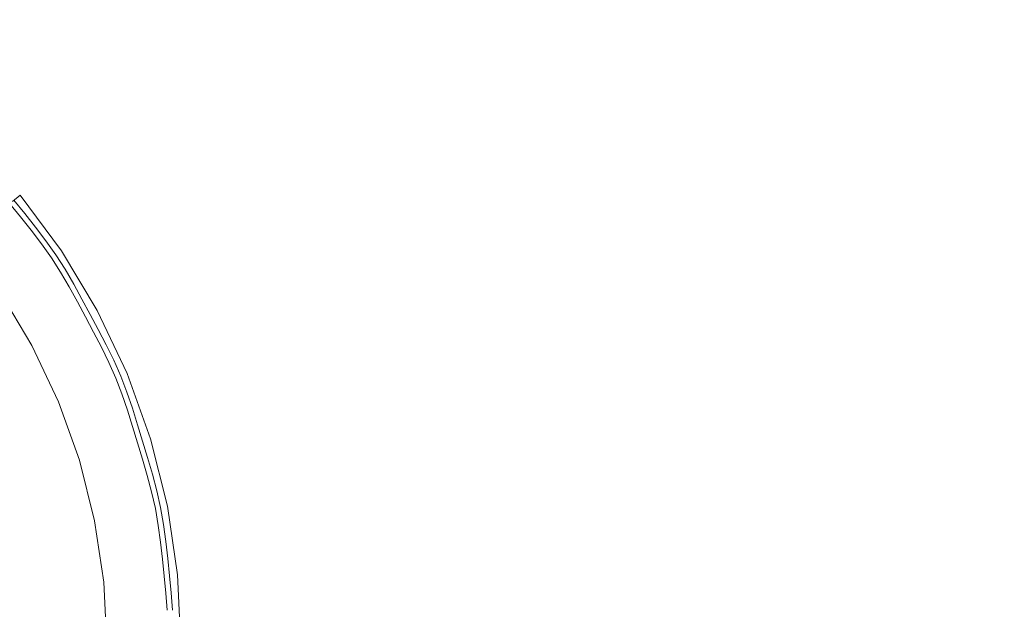
# Model space of a CAD drawing. Extents: x -230 to 230, y -460 to 0.
# Drawn here: x 24 to 67, y -228 to -203 of the extents above; entities that cross this region are included whole.
import ezdxf

# ---------------------------------------------------------------- set-up
doc = ezdxf.new("R2010")
doc.units = 0
doc.header["$MEASUREMENT"] = 0
doc.layers.add('CERAMIKA', color=254, linetype='Continuous')
doc.layers.add('CHROM', color=251, linetype='Continuous')

msp = doc.modelspace()

# ---------------------------------------------------------------- linework, layer by layer
at = {"layer": 'CERAMIKA', "lineweight": 0}
for points, invisible_edges in [([(214.823, -208.842), (-21.159, -15.177), (136.942, -63.136), (214.823, -208.842)], 15), ([(21.158, -444.823), (-21.159, -15.177), (214.823, -208.842), (21.158, -444.823)], 15), ([(18.384, -202.486, 20), (20.993, -204.421, 20), (61.199, -155.429, 20), (53.595, -149.789, 20)], 15), ([(20.993, -204.421, 20), (23.399, -206.601, 20), (68.214, -161.786, 20), (61.199, -155.429, 20)], 15), ([(23.399, -206.601, 20), (25.579, -209.007, 20), (74.571, -168.801, 20), (68.214, -161.786, 20)], 15), ([(25.579, -209.007, 20), (27.514, -211.616, 20), (80.211, -176.405, 20), (74.571, -168.801, 20)], 15), ([(27.514, -211.616, 20), (29.183, -214.401, 20), (85.078, -184.525, 20), (80.211, -176.405, 20)], 15), ([(29.183, -214.401, 20), (30.572, -217.337, 20), (89.126, -193.083, 20), (85.078, -184.525, 20)], 15), ([(30.572, -217.337, 20), (31.666, -220.394, 20), (92.315, -201.997, 20), (89.126, -193.083, 20)], 15), ([(31.666, -220.394, 20), (32.455, -223.544, 20), (94.615, -211.18, 20), (92.315, -201.997, 20)], 15), ([(5.423, -202.738, 13.645), (-5.423, -257.262, 13.645), (27.262, -235.423, 13.645), (5.423, -202.738, 13.645)], 15), ([(5.423, -202.738, 13.645), (27.262, -235.423, 13.645), (23.112, -214.557, 13.645), (5.423, -202.738, 13.645)], 15), ([(22.905, -207.095, 19.89), (25.04, -209.45, 19.89), (25.579, -209.007, 20), (23.399, -206.601, 20)], 15), ([(22.398, -207.602, 19.578), (24.485, -209.905, 19.578), (25.04, -209.45, 19.89), (22.905, -207.095, 19.89)], 15), ([(21.955, -208.045, 19.111), (24.001, -210.303, 19.111), (24.485, -209.905, 19.578), (22.398, -207.602, 19.578)], 15), ([(21.642, -208.358, 18.56), (23.659, -210.583, 18.56), (24.001, -210.303, 19.111), (21.955, -208.045, 19.111)], 13), ([(21.158, -444.823), (214.823, -208.842), (166.864, -366.942), (21.158, -444.823)], 15), ([(25.04, -209.45, 19.89), (26.934, -212.004, 19.89), (27.514, -211.616, 20), (25.579, -209.007, 20)], 15), ([(24.485, -209.905, 19.578), (26.337, -212.402, 19.578), (26.934, -212.004, 19.89), (25.04, -209.45, 19.89)], 15), ([(24.001, -210.303, 19.111), (25.816, -212.75, 19.111), (26.337, -212.402, 19.578), (24.485, -209.905, 19.578)], 15), ([(25.449, -212.996, 18.56), (23.659, -210.583, 18.56), (21.487, -212.366, 13.645), (23.112, -214.557, 13.645)], 11), ([(23.659, -210.583, 18.56), (25.449, -212.996, 18.56), (25.816, -212.75, 19.111), (24.001, -210.303, 19.111)], 11), ([(32.455, -223.544, 20), (32.931, -226.756, 20), (96.004, -220.544, 20), (94.615, -211.18, 20)], 15), ([(26.934, -212.004, 19.89), (28.568, -214.73, 19.89), (29.183, -214.401, 20), (27.514, -211.616, 20)], 15), ([(26.337, -212.402, 19.578), (27.935, -215.068, 19.578), (28.568, -214.73, 19.89), (26.934, -212.004, 19.89)], 15), ([(25.816, -212.75, 19.111), (27.382, -215.364, 19.111), (27.935, -215.068, 19.578), (26.337, -212.402, 19.578)], 15), ([(26.993, -215.572, 18.56), (25.449, -212.996, 18.56), (23.112, -214.557, 13.645), (24.514, -216.897, 13.645)], 11), ([(25.449, -212.996, 18.56), (26.993, -215.572, 18.56), (27.382, -215.364, 19.111), (25.816, -212.75, 19.111)], 11), ([(28.568, -214.73, 19.89), (29.927, -217.604, 19.89), (30.572, -217.337, 20), (29.183, -214.401, 20)], 15), ([(23.112, -214.557, 13.645), (25.681, -219.363, 13.645), (24.514, -216.897, 13.645), (23.112, -214.557, 13.645)], 15), ([(23.112, -214.557, 13.645), (27.262, -224.577, 13.645), (25.681, -219.363, 13.645), (23.112, -214.557, 13.645)], 15), ([(23.112, -214.557, 13.645), (27.262, -235.423, 13.645), (27.262, -224.577, 13.645), (23.112, -214.557, 13.645)], 15), ([(27.935, -215.068, 19.578), (29.264, -217.878, 19.578), (29.927, -217.604, 19.89), (28.568, -214.73, 19.89)], 15), ([(27.382, -215.364, 19.111), (28.685, -218.118, 19.111), (29.264, -217.878, 19.578), (27.935, -215.068, 19.578)], 15), ([(28.277, -218.287, 18.56), (26.993, -215.572, 18.56), (24.514, -216.897, 13.645), (25.681, -219.363, 13.645)], 11), ([(26.993, -215.572, 18.56), (28.277, -218.287, 18.56), (28.685, -218.118, 19.111), (27.382, -215.364, 19.111)], 11), ([(29.927, -217.604, 19.89), (30.998, -220.597, 19.89), (31.666, -220.394, 20), (30.572, -217.337, 20)], 15), ([(28.685, -218.118, 19.111), (29.712, -220.987, 19.111), (30.312, -220.805, 19.578), (29.264, -217.878, 19.578)], 15), ([(29.264, -217.878, 19.578), (30.312, -220.805, 19.578), (30.998, -220.597, 19.89), (29.927, -217.604, 19.89)], 15), ([(29.289, -221.115, 18.56), (28.277, -218.287, 18.56), (25.681, -219.363, 13.645), (26.6, -221.931, 13.645)], 11), ([(28.277, -218.287, 18.56), (29.289, -221.115, 18.56), (29.712, -220.987, 19.111), (28.685, -218.118, 19.111)], 11), ([(25.681, -219.363, 13.645), (27.262, -224.577, 13.645), (26.6, -221.931, 13.645), (25.681, -219.363, 13.645)], 15), ([(30.998, -220.597, 19.89), (31.77, -223.681, 19.89), (32.455, -223.544, 20), (31.666, -220.394, 20)], 15), ([(29.712, -220.987, 19.111), (30.452, -223.943, 19.111), (31.067, -223.82, 19.578), (30.312, -220.805, 19.578)], 15), ([(30.312, -220.805, 19.578), (31.067, -223.82, 19.578), (31.77, -223.681, 19.89), (30.998, -220.597, 19.89)], 15), ([(32.931, -226.756, 20), (33.091, -230, 20), (96.469, -230, 20), (96.004, -220.544, 20)], 15), ([(30.019, -224.029, 18.56), (29.289, -221.115, 18.56), (26.6, -221.931, 13.645), (27.262, -224.577, 13.645)], 11), ([(29.289, -221.115, 18.56), (30.019, -224.029, 18.56), (30.452, -223.943, 19.111), (29.712, -220.987, 19.111)], 11), ([(30.019, -224.029, 18.56), (30.46, -227, 18.56), (30.899, -226.957, 19.111), (30.452, -223.943, 19.111)], 11), ([(30.452, -223.943, 19.111), (30.899, -226.957, 19.111), (31.523, -226.895, 19.578), (31.067, -223.82, 19.578)], 15), ([(31.067, -223.82, 19.578), (31.523, -226.895, 19.578), (32.237, -226.825, 19.89), (31.77, -223.681, 19.89)], 15), ([(31.77, -223.681, 19.89), (32.237, -226.825, 19.89), (32.931, -226.756, 20), (32.455, -223.544, 20)], 15), ([(30.46, -227, 18.56), (30.019, -224.029, 18.56), (27.262, -224.577, 13.645), (27.663, -227.275, 13.645)], 11), ([(27.262, -224.577, 13.645), (27.796, -230, 13.645), (27.663, -227.275, 13.645), (27.262, -224.577, 13.645)], 15), ([(27.262, -224.577, 13.645), (27.262, -235.423, 13.645), (27.796, -230, 13.645), (27.262, -224.577, 13.645)], 15), ([(30.46, -227, 18.56), (30.607, -230, 18.56), (31.048, -230, 19.111), (30.899, -226.957, 19.111)], 11), ([(30.899, -226.957, 19.111), (31.048, -230, 19.111), (31.676, -230, 19.578), (31.523, -226.895, 19.578)], 15), ([(31.523, -226.895, 19.578), (31.676, -230, 19.578), (32.393, -230, 19.89), (32.237, -226.825, 19.89)], 15), ([(32.237, -226.825, 19.89), (32.393, -230, 19.89), (33.091, -230, 20), (32.931, -226.756, 20)], 15), ([(30.607, -230, 18.56), (30.46, -227, 18.56), (27.663, -227.275, 13.645), (27.796, -230, 13.645)], 11)]:
    msp.add_3dface(points, dxfattribs=dict(at, invisible_edges=invisible_edges))
at = {"layer": 'CHROM', "lineweight": 0}
for points, invisible_edges in [([(23.723, -210.531, 20.916), (23.031, -211.099, 21.545), (23.496, -211.666, 21.545), (24.203, -211.115, 20.916)], 15), ([(23.543, -210.679, 19.732), (23.837, -210.438, 20.307), (24.318, -211.025, 20.307), (24.019, -211.259, 19.732)], 7), ([(23.723, -210.531, 20.916), (24.203, -211.115, 20.916), (24.318, -211.025, 20.307), (23.837, -210.438, 20.307)], 14), ([(23.543, -210.679, 19.732), (24.019, -211.259, 19.732), (23.479, -211.679, 19.21), (23.014, -211.113, 19.21)], 15), ([(24.487, -211.843, 19.732), (23.937, -212.251, 19.21), (23.479, -211.679, 19.21), (24.019, -211.259, 19.732)], 15), ([(24.675, -211.704, 20.916), (24.203, -211.115, 20.916), (23.496, -211.666, 21.545), (23.954, -212.238, 21.545)], 15), ([(24.487, -211.843, 19.732), (24.019, -211.259, 19.732), (24.318, -211.025, 20.307), (24.792, -211.617, 20.307)], 14), ([(24.675, -211.704, 20.916), (24.792, -211.617, 20.307), (24.318, -211.025, 20.307), (24.203, -211.115, 20.916)], 7), ([(24.487, -211.843, 19.732), (24.939, -212.438, 19.732), (24.38, -212.833, 19.21), (23.937, -212.251, 19.21)], 15), ([(24.675, -211.704, 20.916), (23.954, -212.238, 21.545), (24.397, -212.82, 21.545), (25.131, -212.304, 20.916)], 7), ([(24.487, -211.843, 19.732), (24.792, -211.617, 20.307), (25.251, -212.219, 20.307), (24.939, -212.438, 19.732)], 7), ([(24.675, -211.704, 20.916), (25.131, -212.304, 20.916), (25.251, -212.219, 20.307), (24.792, -211.617, 20.307)], 15), ([(22.9, -213.02, 22.14), (23.324, -213.576, 22.14), (24.397, -212.82, 21.545), (23.954, -212.238, 21.545)], 15), ([(23.323, -212.707, 18.755), (23.937, -212.251, 19.21), (24.38, -212.833, 19.21), (23.754, -213.273, 18.755)], 15), ([(25.564, -212.919, 20.916), (25.131, -212.304, 20.916), (24.397, -212.82, 21.545), (24.818, -213.417, 21.545)], 15), ([(25.369, -213.049, 19.732), (24.939, -212.438, 19.732), (25.251, -212.219, 20.307), (25.686, -212.837, 20.307)], 15), ([(25.564, -212.919, 20.916), (25.686, -212.837, 20.307), (25.251, -212.219, 20.307), (25.131, -212.304, 20.916)], 7), ([(25.369, -213.049, 19.732), (24.8, -213.429, 19.21), (24.38, -212.833, 19.21), (24.939, -212.438, 19.732)], 7), ([(23.726, -214.147, 22.14), (24.818, -213.417, 21.545), (24.397, -212.82, 21.545), (23.324, -213.576, 22.14)], 15), ([(24.163, -213.855, 18.755), (23.754, -213.273, 18.755), (24.38, -212.833, 19.21), (24.8, -213.429, 19.21)], 15), ([(25.369, -213.049, 19.732), (25.769, -213.679, 19.732), (25.19, -214.046, 19.21), (24.8, -213.429, 19.21)], 15), ([(25.564, -212.919, 20.916), (24.818, -213.417, 21.545), (25.208, -214.034, 21.545), (25.966, -213.554, 20.916)], 7), ([(25.369, -213.049, 19.732), (25.686, -212.837, 20.307), (26.09, -213.476, 20.307), (25.769, -213.679, 19.732)], 7), ([(25.564, -212.919, 20.916), (25.966, -213.554, 20.916), (26.09, -213.476, 20.307), (25.686, -212.837, 20.307)], 15), ([(24.163, -213.855, 18.755), (23.645, -214.201, 18.386), (23.245, -213.632, 18.386), (23.754, -213.273, 18.755)], 15), ([(23.726, -214.147, 22.14), (24.099, -214.737, 22.14), (25.208, -214.034, 21.545), (24.818, -213.417, 21.545)], 15), ([(24.163, -213.855, 18.755), (24.8, -213.429, 19.21), (25.19, -214.046, 19.21), (24.544, -214.455, 18.755)], 15), ([(26.346, -214.205, 20.916), (25.966, -213.554, 20.916), (25.208, -214.034, 21.545), (25.577, -214.666, 21.545)], 15), ([(26.145, -214.326, 19.732), (25.769, -213.679, 19.732), (26.09, -213.476, 20.307), (26.471, -214.13, 20.307)], 15), ([(26.346, -214.205, 20.916), (26.471, -214.13, 20.307), (26.09, -213.476, 20.307), (25.966, -213.554, 20.916)], 7), ([(24.163, -213.855, 18.755), (24.544, -214.455, 18.755), (24.017, -214.789, 18.386), (23.645, -214.201, 18.386)], 15), ([(24.451, -215.341, 22.14), (25.577, -214.666, 21.545), (25.208, -214.034, 21.545), (24.099, -214.737, 22.14)], 15), ([(26.145, -214.326, 19.732), (25.558, -214.677, 19.21), (25.19, -214.046, 19.21), (25.769, -213.679, 19.732)], 7), ([(23.726, -214.147, 22.14), (22.566, -214.922, 22.649), (22.921, -215.483, 22.649), (24.099, -214.737, 22.14)], 15), ([(22.74, -214.806, 18.079), (23.645, -214.201, 18.386), (24.017, -214.789, 18.386), (23.098, -215.371, 18.079)], 15), ([(24.902, -215.071, 18.755), (24.368, -215.391, 18.386), (24.017, -214.789, 18.386), (24.544, -214.455, 18.755)], 15), ([(24.902, -215.071, 18.755), (24.544, -214.455, 18.755), (25.19, -214.046, 19.21), (25.558, -214.677, 19.21)], 15), ([(26.145, -214.326, 19.732), (26.506, -214.982, 19.732), (25.911, -215.319, 19.21), (25.558, -214.677, 19.21)], 14), ([(26.346, -214.205, 20.916), (25.577, -214.666, 21.545), (25.93, -215.308, 21.545), (26.71, -214.867, 20.916)], 15), ([(26.145, -214.326, 19.732), (26.471, -214.13, 20.307), (26.837, -214.794, 20.307), (26.506, -214.982, 19.732)], 15), ([(26.346, -214.205, 20.916), (26.71, -214.867, 20.916), (26.837, -214.794, 20.307), (26.471, -214.13, 20.307)], 14), ([(24.451, -215.341, 22.14), (24.099, -214.737, 22.14), (22.921, -215.483, 22.649), (23.256, -216.058, 22.649)], 15), ([(23.435, -215.95, 18.079), (23.098, -215.371, 18.079), (24.017, -214.789, 18.386), (24.368, -215.391, 18.386)], 15), ([(24.451, -215.341, 22.14), (24.789, -215.955, 22.14), (25.93, -215.308, 21.545), (25.577, -214.666, 21.545)], 15), ([(24.902, -215.071, 18.755), (25.558, -214.677, 19.21), (25.911, -215.319, 19.21), (25.246, -215.696, 18.755)], 15), ([(27.066, -215.533, 20.916), (26.71, -214.867, 20.916), (25.93, -215.308, 21.545), (26.276, -215.955, 21.545)], 15), ([(26.86, -215.643, 19.732), (26.506, -214.982, 19.732), (26.837, -214.794, 20.307), (27.195, -215.464, 20.307)], 14), ([(27.066, -215.533, 20.916), (27.195, -215.464, 20.307), (26.837, -214.794, 20.307), (26.71, -214.867, 20.916)], 7), ([(24.902, -215.071, 18.755), (25.246, -215.696, 18.755), (24.705, -216.002, 18.386), (24.368, -215.391, 18.386)], 15), ([(25.12, -216.573, 22.14), (26.276, -215.955, 21.545), (25.93, -215.308, 21.545), (24.789, -215.955, 22.14)], 15), ([(25.583, -216.326, 18.755), (25.246, -215.696, 18.755), (25.911, -215.319, 19.21), (26.257, -215.965, 19.21)], 15), ([(26.86, -215.643, 19.732), (26.257, -215.965, 19.21), (25.911, -215.319, 19.21), (26.506, -214.982, 19.732)], 15), ([(24.451, -215.341, 22.14), (23.256, -216.058, 22.649), (23.577, -216.641, 22.649), (24.789, -215.955, 22.14)], 15), ([(23.435, -215.95, 18.079), (24.368, -215.391, 18.386), (24.705, -216.002, 18.386), (23.759, -216.538, 18.079)], 15), ([(25.583, -216.326, 18.755), (25.034, -216.619, 18.386), (24.705, -216.002, 18.386), (25.246, -215.696, 18.755)], 15), ([(26.86, -215.643, 19.732), (27.213, -216.305, 19.732), (26.602, -216.612, 19.21), (26.257, -215.965, 19.21)], 14), ([(27.066, -215.533, 20.916), (26.276, -215.955, 21.545), (26.622, -216.602, 21.545), (27.422, -216.199, 20.916)], 15), ([(26.86, -215.643, 19.732), (27.195, -215.464, 20.307), (27.553, -216.134, 20.307), (27.213, -216.305, 19.732)], 15), ([(27.066, -215.533, 20.916), (27.422, -216.199, 20.916), (27.553, -216.134, 20.307), (27.195, -215.464, 20.307)], 14), ([(25.12, -216.573, 22.14), (24.789, -215.955, 22.14), (23.577, -216.641, 22.649), (23.892, -217.23, 22.649)], 15), ([(24.076, -217.131, 18.079), (23.759, -216.538, 18.079), (24.705, -216.002, 18.386), (25.034, -216.619, 18.386)], 15), ([(25.12, -216.573, 22.14), (25.45, -217.192, 22.14), (26.622, -216.602, 21.545), (26.276, -215.955, 21.545)], 15), ([(25.583, -216.326, 18.755), (26.257, -215.965, 19.21), (26.602, -216.612, 19.21), (25.92, -216.956, 18.755)], 15), ([(27.77, -216.869, 20.916), (27.422, -216.199, 20.916), (26.622, -216.602, 21.545), (26.959, -217.253, 21.545)], 15), ([(27.558, -216.969, 19.732), (27.213, -216.305, 19.732), (27.553, -216.134, 20.307), (27.902, -216.807, 20.307)], 15), ([(27.77, -216.869, 20.916), (27.902, -216.807, 20.307), (27.553, -216.134, 20.307), (27.422, -216.199, 20.916)], 7), ([(24.076, -217.131, 18.079), (22.171, -218.149, 17.816), (21.88, -217.603, 17.816), (23.759, -216.538, 18.079)], 15), ([(25.12, -216.573, 22.14), (23.892, -217.23, 22.649), (24.206, -217.818, 22.649), (25.45, -217.192, 22.14)], 15), ([(24.076, -217.131, 18.079), (25.034, -216.619, 18.386), (25.364, -217.235, 18.386), (24.393, -217.724, 18.079)], 15), ([(25.583, -216.326, 18.755), (25.92, -216.956, 18.755), (25.364, -217.235, 18.386), (25.034, -216.619, 18.386)], 15), ([(25.773, -217.814, 22.14), (26.959, -217.253, 21.545), (26.622, -216.602, 21.545), (25.45, -217.192, 22.14)], 15), ([(26.248, -217.589, 18.755), (25.92, -216.956, 18.755), (26.602, -216.612, 19.21), (26.94, -217.262, 19.21)], 15), ([(27.558, -216.969, 19.732), (26.94, -217.262, 19.21), (26.602, -216.612, 19.21), (27.213, -216.305, 19.732)], 7), ([(26.248, -217.589, 18.755), (25.685, -217.855, 18.386), (25.364, -217.235, 18.386), (25.92, -216.956, 18.755)], 15), ([(27.558, -216.969, 19.732), (27.886, -217.641, 19.732), (27.26, -217.919, 19.21), (26.94, -217.262, 19.21)], 14), ([(27.77, -216.869, 20.916), (26.959, -217.253, 21.545), (27.28, -217.91, 21.545), (28.1, -217.547, 20.916)], 7), ([(27.558, -216.969, 19.732), (27.902, -216.807, 20.307), (28.234, -217.487, 20.307), (27.886, -217.641, 19.732)], 15), ([(27.77, -216.869, 20.916), (28.1, -217.547, 20.916), (28.234, -217.487, 20.307), (27.902, -216.807, 20.307)], 15), ([(24.076, -217.131, 18.079), (24.393, -217.724, 18.079), (22.463, -218.695, 17.816), (22.171, -218.149, 17.816)], 15), ([(22.56, -217.942, 23.14), (22.856, -218.497, 23.14), (24.206, -217.818, 22.649), (23.892, -217.23, 22.649)], 15), ([(25.773, -217.814, 22.14), (25.45, -217.192, 22.14), (24.206, -217.818, 22.649), (24.513, -218.409, 22.649)], 15), ([(24.702, -218.32, 18.079), (24.393, -217.724, 18.079), (25.364, -217.235, 18.386), (25.685, -217.855, 18.386)], 15), ([(25.773, -217.814, 22.14), (26.08, -218.442, 22.14), (27.28, -217.91, 21.545), (26.959, -217.253, 21.545)], 15), ([(26.248, -217.589, 18.755), (26.94, -217.262, 19.21), (27.26, -217.919, 19.21), (26.561, -218.229, 18.755)], 15), ([(28.189, -218.324, 19.732), (27.886, -217.641, 19.732), (28.234, -217.487, 20.307), (28.541, -218.178, 20.307)], 14), ([(28.405, -218.234, 20.916), (28.541, -218.178, 20.307), (28.234, -217.487, 20.307), (28.1, -217.547, 20.916)], 15), ([(24.702, -218.32, 18.079), (22.748, -219.244, 17.816), (22.463, -218.695, 17.816), (24.393, -217.724, 18.079)], 15), ([(23.146, -219.055, 23.14), (24.513, -218.409, 22.649), (24.206, -217.818, 22.649), (22.856, -218.497, 23.14)], 15), ([(25.773, -217.814, 22.14), (24.513, -218.409, 22.649), (24.805, -219.007, 22.649), (26.08, -218.442, 22.14)], 15), ([(24.702, -218.32, 18.079), (25.685, -217.855, 18.386), (25.991, -218.481, 18.386), (24.996, -218.922, 18.079)], 15), ([(26.248, -217.589, 18.755), (26.561, -218.229, 18.755), (25.991, -218.481, 18.386), (25.685, -217.855, 18.386)], 15), ([(26.363, -219.08, 22.14), (27.576, -218.578, 21.545), (27.28, -217.91, 21.545), (26.08, -218.442, 22.14)], 15), ([(26.849, -218.879, 18.755), (26.561, -218.229, 18.755), (27.26, -217.919, 19.21), (27.556, -218.586, 19.21)], 15), ([(28.189, -218.324, 19.732), (27.556, -218.586, 19.21), (27.26, -217.919, 19.21), (27.886, -217.641, 19.732)], 15), ([(28.405, -218.234, 20.916), (28.1, -217.547, 20.916), (27.28, -217.91, 21.545), (27.576, -218.578, 21.545)], 14), ([(24.702, -218.32, 18.079), (24.996, -218.922, 18.079), (23.019, -219.799, 17.816), (22.748, -219.244, 17.816)], 15), ([(26.849, -218.879, 18.755), (26.273, -219.117, 18.386), (25.991, -218.481, 18.386), (26.561, -218.229, 18.755)], 15), ([(28.189, -218.324, 19.732), (28.458, -219.02, 19.732), (27.819, -219.267, 19.21), (27.556, -218.586, 19.21)], 15), ([(28.405, -218.234, 20.916), (27.576, -218.578, 21.545), (27.839, -219.259, 21.545), (28.676, -218.936, 20.916)], 7), ([(28.189, -218.324, 19.732), (28.541, -218.178, 20.307), (28.813, -218.883, 20.307), (28.458, -219.02, 19.732)], 7), ([(28.405, -218.234, 20.916), (28.676, -218.936, 20.916), (28.813, -218.883, 20.307), (28.541, -218.178, 20.307)], 15), ([(23.146, -219.055, 23.14), (23.422, -219.62, 23.14), (24.805, -219.007, 22.649), (24.513, -218.409, 22.649)], 15), ([(26.363, -219.08, 22.14), (26.08, -218.442, 22.14), (24.805, -219.007, 22.649), (25.074, -219.614, 22.649)], 15), ([(25.267, -219.534, 18.079), (24.996, -218.922, 18.079), (25.991, -218.481, 18.386), (26.273, -219.117, 18.386)], 15), ([(26.363, -219.08, 22.14), (26.614, -219.732, 22.14), (27.839, -219.259, 21.545), (27.576, -218.578, 21.545)], 15), ([(26.849, -218.879, 18.755), (27.556, -218.586, 19.21), (27.819, -219.267, 19.21), (27.105, -219.542, 18.755)], 15), ([(25.267, -219.534, 18.079), (23.269, -220.362, 17.816), (23.019, -219.799, 17.816), (24.996, -218.922, 18.079)], 15), ([(23.676, -220.193, 23.14), (25.074, -219.614, 22.649), (24.805, -219.007, 22.649), (23.422, -219.62, 23.14)], 15), ([(26.363, -219.08, 22.14), (25.074, -219.614, 22.649), (25.313, -220.234, 22.649), (26.614, -219.732, 22.14)], 15), ([(25.267, -219.534, 18.079), (26.273, -219.117, 18.386), (26.523, -219.767, 18.386), (25.508, -220.158, 18.079)], 15), ([(26.849, -218.879, 18.755), (27.105, -219.542, 18.755), (26.523, -219.767, 18.386), (26.273, -219.117, 18.386)], 15), ([(28.701, -219.727, 19.732), (28.056, -219.958, 19.21), (27.819, -219.267, 19.21), (28.458, -219.02, 19.732)], 7), ([(28.921, -219.648, 20.916), (28.676, -218.936, 20.916), (27.839, -219.259, 21.545), (28.077, -219.951, 21.545)], 14), ([(28.701, -219.727, 19.732), (28.458, -219.02, 19.732), (28.813, -218.883, 20.307), (29.059, -219.599, 20.307)], 15), ([(28.921, -219.648, 20.916), (29.059, -219.599, 20.307), (28.813, -218.883, 20.307), (28.676, -218.936, 20.916)], 15), ([(25.267, -219.534, 18.079), (25.508, -220.158, 18.079), (23.49, -220.937, 17.816), (23.269, -220.362, 17.816)], 15), ([(23.676, -220.193, 23.14), (23.902, -220.778, 23.14), (25.313, -220.234, 22.649), (25.074, -219.614, 22.649)], 15), ([(27.336, -220.216, 18.755), (26.75, -220.425, 18.386), (26.523, -219.767, 18.386), (27.105, -219.542, 18.755)], 15), ([(26.841, -220.393, 22.14), (28.077, -219.951, 21.545), (27.839, -219.259, 21.545), (26.614, -219.732, 22.14)], 15), ([(27.336, -220.216, 18.755), (27.105, -219.542, 18.755), (27.819, -219.267, 19.21), (28.056, -219.958, 19.21)], 15), ([(28.921, -219.648, 20.916), (28.077, -219.951, 21.545), (28.298, -220.649, 21.545), (29.149, -220.368, 20.916)], 7), ([(28.701, -219.727, 19.732), (29.059, -219.599, 20.307), (29.288, -220.322, 20.307), (28.927, -220.441, 19.732)], 7), ([(28.921, -219.648, 20.916), (29.149, -220.368, 20.916), (29.288, -220.322, 20.307), (29.059, -219.599, 20.307)], 15), ([(26.841, -220.393, 22.14), (26.614, -219.732, 22.14), (25.313, -220.234, 22.649), (25.529, -220.863, 22.649)], 15), ([(25.726, -220.792, 18.079), (25.508, -220.158, 18.079), (26.523, -219.767, 18.386), (26.75, -220.425, 18.386)], 15), ([(26.841, -220.393, 22.14), (27.053, -221.061, 22.14), (28.298, -220.649, 21.545), (28.077, -219.951, 21.545)], 15), ([(27.336, -220.216, 18.755), (28.056, -219.958, 19.21), (28.278, -220.656, 19.21), (27.552, -220.896, 18.755)], 15), ([(28.701, -219.727, 19.732), (28.927, -220.441, 19.732), (28.278, -220.656, 19.21), (28.056, -219.958, 19.21)], 15), ([(25.726, -220.792, 18.079), (23.691, -221.52, 17.816), (23.49, -220.937, 17.816), (25.508, -220.158, 18.079)], 15), ([(24.106, -221.372, 23.14), (25.529, -220.863, 22.649), (25.313, -220.234, 22.649), (23.902, -220.778, 23.14)], 15), ([(26.841, -220.393, 22.14), (25.529, -220.863, 22.649), (25.73, -221.498, 22.649), (27.053, -221.061, 22.14)], 15), ([(25.726, -220.792, 18.079), (26.75, -220.425, 18.386), (26.961, -221.091, 18.386), (25.929, -221.432, 18.079)], 15), ([(27.336, -220.216, 18.755), (27.552, -220.896, 18.755), (26.961, -221.091, 18.386), (26.75, -220.425, 18.386)], 15), ([(29.144, -221.159, 19.732), (28.49, -221.357, 19.21), (28.278, -220.656, 19.21), (28.927, -220.441, 19.732)], 15), ([(29.368, -221.091, 20.916), (29.149, -220.368, 20.916), (28.298, -220.649, 21.545), (28.511, -221.351, 21.545)], 15), ([(29.144, -221.159, 19.732), (28.927, -220.441, 19.732), (29.288, -220.322, 20.307), (29.508, -221.049, 20.307)], 14), ([(29.368, -221.091, 20.916), (29.508, -221.049, 20.307), (29.288, -220.322, 20.307), (29.149, -220.368, 20.916)], 7), ([(24.106, -221.372, 23.14), (23.902, -220.778, 23.14), (22.345, -221.378, 23.682), (22.536, -221.934, 23.682)], 15), ([(25.726, -220.792, 18.079), (25.929, -221.432, 18.079), (23.878, -222.11, 17.816), (23.691, -221.52, 17.816)], 15), ([(24.106, -221.372, 23.14), (24.296, -221.972, 23.14), (25.73, -221.498, 22.649), (25.529, -220.863, 22.649)], 15), ([(27.759, -221.579, 18.755), (27.164, -221.76, 18.386), (26.961, -221.091, 18.386), (27.552, -220.896, 18.755)], 15), ([(27.256, -221.732, 22.14), (28.511, -221.351, 21.545), (28.298, -220.649, 21.545), (27.053, -221.061, 22.14)], 15), ([(27.759, -221.579, 18.755), (27.552, -220.896, 18.755), (28.278, -220.656, 19.21), (28.49, -221.357, 19.21)], 15), ([(24.106, -221.372, 23.14), (22.536, -221.934, 23.682), (22.714, -222.494, 23.682), (24.296, -221.972, 23.14)], 15), ([(27.256, -221.732, 22.14), (27.053, -221.061, 22.14), (25.73, -221.498, 22.649), (25.924, -222.136, 22.649)], 15), ([(26.124, -222.075, 18.079), (25.929, -221.432, 18.079), (26.961, -221.091, 18.386), (27.164, -221.76, 18.386)], 15), ([(27.256, -221.732, 22.14), (27.46, -222.403, 22.14), (28.724, -222.053, 21.545), (28.511, -221.351, 21.545)], 15), ([(27.759, -221.579, 18.755), (28.49, -221.357, 19.21), (28.703, -222.059, 19.21), (27.966, -222.263, 18.755)], 15), ([(29.144, -221.159, 19.732), (29.362, -221.877, 19.732), (28.703, -222.059, 19.21), (28.49, -221.357, 19.21)], 15), ([(29.368, -221.091, 20.916), (28.511, -221.351, 21.545), (28.724, -222.053, 21.545), (29.588, -221.814, 20.916)], 7), ([(29.144, -221.159, 19.732), (29.508, -221.049, 20.307), (29.729, -221.775, 20.307), (29.362, -221.877, 19.732)], 7), ([(29.368, -221.091, 20.916), (29.588, -221.814, 20.916), (29.729, -221.775, 20.307), (29.508, -221.049, 20.307)], 15), ([(26.124, -222.075, 18.079), (24.057, -222.702, 17.816), (23.878, -222.11, 17.816), (25.929, -221.432, 18.079)], 15), ([(24.479, -222.575, 23.14), (25.924, -222.136, 22.649), (25.73, -221.498, 22.649), (24.296, -221.972, 23.14)], 15), ([(27.256, -221.732, 22.14), (25.924, -222.136, 22.649), (26.118, -222.774, 22.649), (27.46, -222.403, 22.14)], 15), ([(26.124, -222.075, 18.079), (27.164, -221.76, 18.386), (27.367, -222.429, 18.386), (26.319, -222.719, 18.079)], 15), ([(27.759, -221.579, 18.755), (27.966, -222.263, 18.755), (27.367, -222.429, 18.386), (27.164, -221.76, 18.386)], 15), ([(29.571, -222.596, 19.732), (29.362, -221.877, 19.732), (29.729, -221.775, 20.307), (29.94, -222.504, 20.307)], 14), ([(29.798, -222.539, 20.916), (29.94, -222.504, 20.307), (29.729, -221.775, 20.307), (29.588, -221.814, 20.916)], 7), ([(19.885, -223.968, 17.634), (23.878, -222.11, 17.816), (24.057, -222.702, 17.816), (19.885, -223.968, 17.634)], 15), ([(24.479, -222.575, 23.14), (24.296, -221.972, 23.14), (22.714, -222.494, 23.682), (22.885, -223.058, 23.682)], 15), ([(26.124, -222.075, 18.079), (26.319, -222.719, 18.079), (24.237, -223.295, 17.816), (24.057, -222.702, 17.816)], 15), ([(24.479, -222.575, 23.14), (24.662, -223.177, 23.14), (26.118, -222.774, 22.649), (25.924, -222.136, 22.649)], 15), ([(27.655, -223.076, 22.14), (28.928, -222.757, 21.545), (28.724, -222.053, 21.545), (27.46, -222.403, 22.14)], 15), ([(28.165, -222.948, 18.755), (27.966, -222.263, 18.755), (28.703, -222.059, 19.21), (28.907, -222.762, 19.21)], 15), ([(29.571, -222.596, 19.732), (28.907, -222.762, 19.21), (28.703, -222.059, 19.21), (29.362, -221.877, 19.732)], 15), ([(29.798, -222.539, 20.916), (29.588, -221.814, 20.916), (28.724, -222.053, 21.545), (28.928, -222.757, 21.545)], 15), ([(24.479, -222.575, 23.14), (22.885, -223.058, 23.682), (23.056, -223.621, 23.682), (24.662, -223.177, 23.14)], 15), ([(27.655, -223.076, 22.14), (27.46, -222.403, 22.14), (26.118, -222.774, 22.649), (26.303, -223.414, 22.649)], 15), ([(26.506, -223.363, 18.079), (26.319, -222.719, 18.079), (27.367, -222.429, 18.386), (27.561, -223.099, 18.386)], 15), ([(28.165, -222.948, 18.755), (27.561, -223.099, 18.386), (27.367, -222.429, 18.386), (27.966, -222.263, 18.755)], 15), ([(29.571, -222.596, 19.732), (29.762, -223.319, 19.732), (29.093, -223.469, 19.21), (28.907, -222.762, 19.21)], 14), ([(29.798, -222.539, 20.916), (28.928, -222.757, 21.545), (29.115, -223.464, 21.545), (29.99, -223.268, 20.916)], 7), ([(29.571, -222.596, 19.732), (29.94, -222.504, 20.307), (30.133, -223.236, 20.307), (29.762, -223.319, 19.732)], 15), ([(29.798, -222.539, 20.916), (29.99, -223.268, 20.916), (30.133, -223.236, 20.307), (29.94, -222.504, 20.307)], 15), ([(24.057, -222.702, 17.816), (24.237, -223.295, 17.816), (19.885, -223.968, 17.634), (24.057, -222.702, 17.816)], 15), ([(26.506, -223.363, 18.079), (24.409, -223.888, 17.816), (24.237, -223.295, 17.816), (26.319, -222.719, 18.079)], 15), ([(24.837, -223.781, 23.14), (26.303, -223.414, 22.649), (26.118, -222.774, 22.649), (24.662, -223.177, 23.14)], 15), ([(27.655, -223.076, 22.14), (26.303, -223.414, 22.649), (26.473, -224.057, 22.649), (27.833, -223.752, 22.14)], 15), ([(26.506, -223.363, 18.079), (27.561, -223.099, 18.386), (27.739, -223.773, 18.386), (26.677, -224.012, 18.079)], 15), ([(28.165, -222.948, 18.755), (28.347, -223.637, 18.755), (27.739, -223.773, 18.386), (27.561, -223.099, 18.386)], 15), ([(27.655, -223.076, 22.14), (27.833, -223.752, 22.14), (29.115, -223.464, 21.545), (28.928, -222.757, 21.545)], 15), ([(28.165, -222.948, 18.755), (28.907, -222.762, 19.21), (29.093, -223.469, 19.21), (28.347, -223.637, 18.755)], 15), ([(19.885, -223.968, 17.634), (24.237, -223.295, 17.816), (20.485, -224.333, 17.634), (19.885, -223.968, 17.634)], 15), ([(20.176, -224.948, 17.634), (24.237, -223.295, 17.816), (24.409, -223.888, 17.816), (20.176, -224.948, 17.634)], 15), ([(20.485, -224.333, 17.634), (24.237, -223.295, 17.816), (20.176, -224.948, 17.634), (20.485, -224.333, 17.634)], 15), ([(24.837, -223.781, 23.14), (24.662, -223.177, 23.14), (23.056, -223.621, 23.682), (23.219, -224.186, 23.682)], 15), ([(26.506, -223.363, 18.079), (26.677, -224.012, 18.079), (24.567, -224.485, 17.816), (24.409, -223.888, 17.816)], 15), ([(24.837, -223.781, 23.14), (24.997, -224.389, 23.14), (26.473, -224.057, 22.649), (26.303, -223.414, 22.649)], 15), ([(27.986, -224.433, 22.14), (29.275, -224.177, 21.545), (29.115, -223.464, 21.545), (27.833, -223.752, 22.14)], 15), ([(28.503, -224.331, 18.755), (28.347, -223.637, 18.755), (29.093, -223.469, 19.21), (29.253, -224.181, 19.21)], 15), ([(29.925, -224.048, 19.732), (29.253, -224.181, 19.21), (29.093, -223.469, 19.21), (29.762, -223.319, 19.732)], 7), ([(30.155, -224.002, 20.916), (29.99, -223.268, 20.916), (29.115, -223.464, 21.545), (29.275, -224.177, 21.545)], 15), ([(29.925, -224.048, 19.732), (29.762, -223.319, 19.732), (30.133, -223.236, 20.307), (30.299, -223.973, 20.307)], 15), ([(30.155, -224.002, 20.916), (30.299, -223.973, 20.307), (30.133, -223.236, 20.307), (29.99, -223.268, 20.916)], 7), ([(24.409, -223.888, 17.816), (24.567, -224.485, 17.816), (20.176, -224.948, 17.634), (24.409, -223.888, 17.816)], 15), ([(24.837, -223.781, 23.14), (23.219, -224.186, 23.682), (23.369, -224.754, 23.682), (24.997, -224.389, 23.14)], 15), ([(27.986, -224.433, 22.14), (27.833, -223.752, 22.14), (26.473, -224.057, 22.649), (26.618, -224.705, 22.649)], 15), ([(26.823, -224.664, 18.079), (26.677, -224.012, 18.079), (27.739, -223.773, 18.386), (27.892, -224.452, 18.386)], 15), ([(28.503, -224.331, 18.755), (27.892, -224.452, 18.386), (27.739, -223.773, 18.386), (28.347, -223.637, 18.755)], 15), ([(25.134, -225, 23.14), (24.997, -224.389, 23.14), (23.369, -224.754, 23.682), (23.498, -225.326, 23.682)], 15), ([(26.823, -224.664, 18.079), (24.702, -225.086, 17.816), (24.567, -224.485, 17.816), (26.677, -224.012, 18.079)], 15), ([(25.134, -225, 23.14), (26.618, -224.705, 22.649), (26.473, -224.057, 22.649), (24.997, -224.389, 23.14)], 15), ([(28.503, -224.331, 18.755), (28.624, -225.031, 18.755), (28.01, -225.138, 18.386), (27.892, -224.452, 18.386)], 15), ([(27.986, -224.433, 22.14), (28.105, -225.121, 22.14), (29.399, -224.897, 21.545), (29.275, -224.177, 21.545)], 15), ([(28.503, -224.331, 18.755), (29.253, -224.181, 19.21), (29.378, -224.9, 19.21), (28.624, -225.031, 18.755)], 15), ([(29.925, -224.048, 19.732), (30.053, -224.783, 19.732), (29.378, -224.9, 19.21), (29.253, -224.181, 19.21)], 15), ([(30.155, -224.002, 20.916), (29.275, -224.177, 21.545), (29.399, -224.897, 21.545), (30.283, -224.743, 20.916)], 15), ([(29.925, -224.048, 19.732), (30.299, -223.973, 20.307), (30.428, -224.718, 20.307), (30.053, -224.783, 19.732)], 7), ([(30.155, -224.002, 20.916), (30.283, -224.743, 20.916), (30.428, -224.718, 20.307), (30.299, -223.973, 20.307)], 14), ([(20.176, -224.948, 17.634), (24.567, -224.485, 17.816), (20.763, -225.339, 17.634), (20.176, -224.948, 17.634)], 15), ([(20.418, -225.939, 17.634), (24.567, -224.485, 17.816), (24.702, -225.086, 17.816), (20.418, -225.939, 17.634)], 15), ([(20.763, -225.339, 17.634), (24.567, -224.485, 17.816), (20.418, -225.939, 17.634), (20.763, -225.339, 17.634)], 15), ([(26.823, -224.664, 18.079), (26.938, -225.324, 18.079), (24.807, -225.694, 17.816), (24.702, -225.086, 17.816)], 15), ([(25.134, -225, 23.14), (25.241, -225.618, 23.14), (26.732, -225.36, 22.649), (26.618, -224.705, 22.649)], 15), ([(27.986, -224.433, 22.14), (26.618, -224.705, 22.649), (26.732, -225.36, 22.649), (28.105, -225.121, 22.14)], 15), ([(26.823, -224.664, 18.079), (27.892, -224.452, 18.386), (28.01, -225.138, 18.386), (26.938, -225.324, 18.079)], 15), ([(30.153, -225.524, 19.732), (29.477, -225.624, 19.21), (29.378, -224.9, 19.21), (30.053, -224.783, 19.732)], 15), ([(30.385, -225.49, 20.916), (30.283, -224.743, 20.916), (29.399, -224.897, 21.545), (29.498, -225.621, 21.545)], 15), ([(30.153, -225.524, 19.732), (30.053, -224.783, 19.732), (30.428, -224.718, 20.307), (30.53, -225.468, 20.307)], 14), ([(30.385, -225.49, 20.916), (30.53, -225.468, 20.307), (30.428, -224.718, 20.307), (30.283, -224.743, 20.916)], 7), ([(24.702, -225.086, 17.816), (24.807, -225.694, 17.816), (20.418, -225.939, 17.634), (24.702, -225.086, 17.816)], 15), ([(25.134, -225, 23.14), (23.498, -225.326, 23.682), (23.598, -225.904, 23.682), (25.241, -225.618, 23.14)], 15), ([(28.2, -225.814, 22.14), (28.105, -225.121, 22.14), (26.732, -225.36, 22.649), (26.821, -226.019, 22.649)], 15), ([(27.028, -225.988, 18.079), (26.938, -225.324, 18.079), (28.01, -225.138, 18.386), (28.104, -225.828, 18.386)], 15), ([(28.72, -225.737, 18.755), (28.104, -225.828, 18.386), (28.01, -225.138, 18.386), (28.624, -225.031, 18.755)], 15), ([(28.2, -225.814, 22.14), (29.498, -225.621, 21.545), (29.399, -224.897, 21.545), (28.105, -225.121, 22.14)], 15), ([(28.72, -225.737, 18.755), (28.624, -225.031, 18.755), (29.378, -224.9, 19.21), (29.477, -225.624, 19.21)], 15), ([(20.418, -225.939, 17.634), (24.807, -225.694, 17.816), (20.966, -226.36, 17.634), (20.418, -225.939, 17.634)], 15), ([(20.574, -226.946, 17.634), (24.807, -225.694, 17.816), (24.89, -226.305, 17.816), (20.574, -226.946, 17.634)], 15), ([(20.966, -226.36, 17.634), (24.807, -225.694, 17.816), (20.574, -226.946, 17.634), (20.966, -226.36, 17.634)], 15), ([(25.326, -226.24, 23.14), (25.241, -225.618, 23.14), (23.598, -225.904, 23.682), (23.677, -226.485, 23.682)], 15), ([(27.028, -225.988, 18.079), (24.89, -226.305, 17.816), (24.807, -225.694, 17.816), (26.938, -225.324, 18.079)], 15), ([(25.326, -226.24, 23.14), (26.821, -226.019, 22.649), (26.732, -225.36, 22.649), (25.241, -225.618, 23.14)], 15), ([(28.2, -225.814, 22.14), (28.277, -226.51, 22.14), (29.578, -226.35, 21.545), (29.498, -225.621, 21.545)], 15), ([(28.72, -225.737, 18.755), (29.477, -225.624, 19.21), (29.557, -226.352, 19.21), (28.798, -226.446, 18.755)], 15), ([(30.153, -225.524, 19.732), (30.236, -226.268, 19.732), (29.557, -226.352, 19.21), (29.477, -225.624, 19.21)], 15), ([(30.385, -225.49, 20.916), (29.498, -225.621, 21.545), (29.578, -226.35, 21.545), (30.468, -226.24, 20.916)], 7), ([(30.153, -225.524, 19.732), (30.53, -225.468, 20.307), (30.613, -226.222, 20.307), (30.236, -226.268, 19.732)], 7), ([(30.385, -225.49, 20.916), (30.468, -226.24, 20.916), (30.613, -226.222, 20.307), (30.53, -225.468, 20.307)], 15), ([(27.028, -225.988, 18.079), (27.102, -226.655, 18.079), (24.958, -226.92, 17.816), (24.89, -226.305, 17.816)], 15), ([(25.326, -226.24, 23.14), (25.395, -226.866, 23.14), (26.895, -226.681, 22.649), (26.821, -226.019, 22.649)], 15), ([(28.2, -225.814, 22.14), (26.821, -226.019, 22.649), (26.895, -226.681, 22.649), (28.277, -226.51, 22.14)], 15), ([(27.028, -225.988, 18.079), (28.104, -225.828, 18.386), (28.181, -226.522, 18.386), (27.102, -226.655, 18.079)], 15), ([(28.72, -225.737, 18.755), (28.798, -226.446, 18.755), (28.181, -226.522, 18.386), (28.104, -225.828, 18.386)], 15), ([(24.89, -226.305, 17.816), (24.958, -226.92, 17.816), (20.574, -226.946, 17.634), (24.89, -226.305, 17.816)], 15), ([(25.326, -226.24, 23.14), (23.677, -226.485, 23.682), (23.742, -227.07, 23.682), (25.395, -226.866, 23.14)], 15), ([(28.345, -227.208, 22.14), (28.277, -226.51, 22.14), (26.895, -226.681, 22.649), (26.96, -227.345, 22.649)], 15), ([(27.168, -227.324, 18.079), (27.102, -226.655, 18.079), (28.181, -226.522, 18.386), (28.25, -227.218, 18.386)], 15), ([(28.868, -227.157, 18.755), (28.25, -227.218, 18.386), (28.181, -226.522, 18.386), (28.798, -226.446, 18.755)], 15), ([(28.345, -227.208, 22.14), (29.65, -227.08, 21.545), (29.578, -226.35, 21.545), (28.277, -226.51, 22.14)], 15), ([(28.868, -227.157, 18.755), (28.798, -226.446, 18.755), (29.557, -226.352, 19.21), (29.629, -227.082, 19.21)], 15), ([(30.309, -227.015, 19.732), (29.629, -227.082, 19.21), (29.557, -226.352, 19.21), (30.236, -226.268, 19.732)], 7), ([(30.542, -226.992, 20.916), (30.468, -226.24, 20.916), (29.578, -226.35, 21.545), (29.65, -227.08, 21.545)], 15), ([(30.309, -227.015, 19.732), (30.236, -226.268, 19.732), (30.613, -226.222, 20.307), (30.688, -226.978, 20.307)], 15), ([(30.542, -226.992, 20.916), (30.688, -226.978, 20.307), (30.613, -226.222, 20.307), (30.468, -226.24, 20.916)], 7), ([(20.574, -226.946, 17.634), (24.958, -226.92, 17.816), (21.094, -227.397, 17.634), (20.574, -226.946, 17.634)], 15), ([(20.68, -227.963, 17.634), (24.958, -226.92, 17.816), (25.019, -227.536, 17.816), (20.68, -227.963, 17.634)], 15), ([(21.094, -227.397, 17.634), (24.958, -226.92, 17.816), (20.68, -227.963, 17.634), (21.094, -227.397, 17.634)], 15), ([(25.457, -227.493, 23.14), (25.395, -226.866, 23.14), (23.742, -227.07, 23.682), (23.799, -227.656, 23.682)], 15), ([(27.168, -227.324, 18.079), (25.019, -227.536, 17.816), (24.958, -226.92, 17.816), (27.102, -226.655, 18.079)], 15), ([(25.457, -227.493, 23.14), (26.96, -227.345, 22.649), (26.895, -226.681, 22.649), (25.395, -226.866, 23.14)], 15), ([(30.309, -227.015, 19.732), (30.688, -226.978, 20.307), (30.762, -227.733, 20.307), (30.383, -227.761, 19.732)], 15), ([(30.542, -226.992, 20.916), (30.616, -227.744, 20.916), (30.762, -227.733, 20.307), (30.688, -226.978, 20.307)], 14), ([(27.168, -227.324, 18.079), (27.234, -227.993, 18.079), (25.08, -228.152, 17.816), (25.019, -227.536, 17.816)], 15), ([(25.457, -227.493, 23.14), (25.519, -228.12, 23.14), (27.025, -228.009, 22.649), (26.96, -227.345, 22.649)], 15), ([(28.345, -227.208, 22.14), (26.96, -227.345, 22.649), (27.025, -228.009, 22.649), (28.414, -227.906, 22.14)], 15), ([(27.168, -227.324, 18.079), (28.25, -227.218, 18.386), (28.318, -227.913, 18.386), (27.234, -227.993, 18.079)], 15), ([(28.868, -227.157, 18.755), (28.938, -227.868, 18.755), (28.318, -227.913, 18.386), (28.25, -227.218, 18.386)], 15), ([(28.345, -227.208, 22.14), (28.414, -227.906, 22.14), (29.722, -227.81, 21.545), (29.65, -227.08, 21.545)], 15), ([(28.868, -227.157, 18.755), (29.629, -227.082, 19.21), (29.701, -227.811, 19.21), (28.938, -227.868, 18.755)], 15), ([(30.309, -227.015, 19.732), (30.383, -227.761, 19.732), (29.701, -227.811, 19.21), (29.629, -227.082, 19.21)], 14), ([(30.542, -226.992, 20.916), (29.65, -227.08, 21.545), (29.722, -227.81, 21.545), (30.616, -227.744, 20.916)], 15), ([(25.019, -227.536, 17.816), (25.08, -228.152, 17.816), (20.68, -227.963, 17.634), (25.019, -227.536, 17.816)], 15), ([(25.457, -227.493, 23.14), (23.799, -227.656, 23.682), (23.857, -228.242, 23.682), (25.519, -228.12, 23.14)], 15), ([(28.474, -228.604, 22.14), (29.785, -228.54, 21.545), (29.722, -227.81, 21.545), (28.414, -227.906, 22.14)], 15), ([(29, -228.578, 18.755), (28.938, -227.868, 18.755), (29.701, -227.811, 19.21), (29.764, -228.541, 19.21)], 15), ([(30.447, -228.507, 19.732), (29.764, -228.541, 19.21), (29.701, -227.811, 19.21), (30.383, -227.761, 19.732)], 15), ([(30.681, -228.496, 20.916), (30.616, -227.744, 20.916), (29.722, -227.81, 21.545), (29.785, -228.54, 21.545)], 15), ([(30.447, -228.507, 19.732), (30.383, -227.761, 19.732), (30.762, -227.733, 20.307), (30.827, -228.489, 20.307)], 14), ([(30.681, -228.496, 20.916), (30.827, -228.489, 20.307), (30.762, -227.733, 20.307), (30.616, -227.744, 20.916)], 7), ([(20.68, -227.963, 17.634), (25.08, -228.152, 17.816), (21.197, -228.438, 17.634), (20.68, -227.963, 17.634)], 15), ([(20.774, -228.982, 17.634), (25.08, -228.152, 17.816), (25.133, -228.768, 17.816), (20.774, -228.982, 17.634)], 15), ([(21.197, -228.438, 17.634), (25.08, -228.152, 17.816), (20.774, -228.982, 17.634), (21.197, -228.438, 17.634)], 15), ([(25.573, -228.746, 23.14), (25.519, -228.12, 23.14), (23.857, -228.242, 23.682), (23.908, -228.828, 23.682)], 15), ([(27.291, -228.662, 18.079), (25.133, -228.768, 17.816), (25.08, -228.152, 17.816), (27.234, -227.993, 18.079)], 15), ([(25.573, -228.746, 23.14), (27.083, -228.672, 22.649), (27.025, -228.009, 22.649), (25.519, -228.12, 23.14)], 15), ([(28.474, -228.604, 22.14), (28.414, -227.906, 22.14), (27.025, -228.009, 22.649), (27.083, -228.672, 22.649)], 15), ([(27.291, -228.662, 18.079), (27.234, -227.993, 18.079), (28.318, -227.913, 18.386), (28.378, -228.609, 18.386)], 15), ([(29, -228.578, 18.755), (28.378, -228.609, 18.386), (28.318, -227.913, 18.386), (28.938, -227.868, 18.755)], 15)]:
    msp.add_3dface(points, dxfattribs=dict(at, invisible_edges=invisible_edges))

doc.saveas('drawing.dxf')
